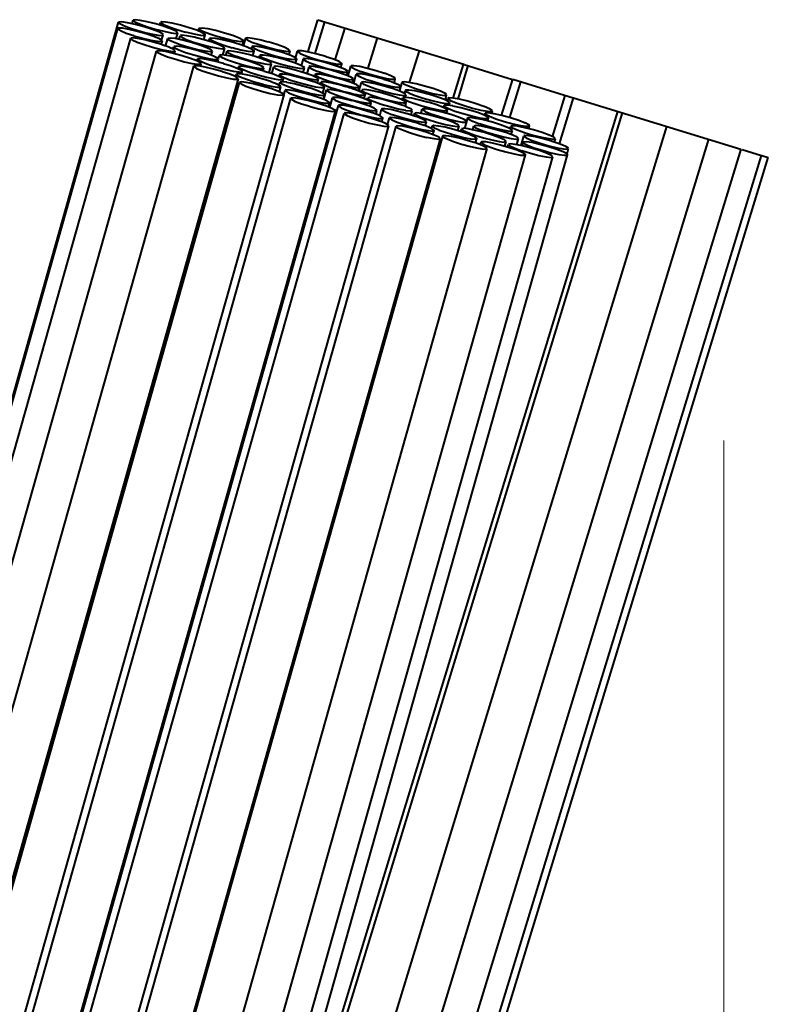
# Model space of a CAD drawing. Units: inches. Extents: x 0 to 210, y 0 to 297.
# Drawn here: x 137 to 139, y 181 to 182 of the extents above; entities that cross this region are included whole.
import ezdxf

# ---------------------------------------------------------------- set-up
doc = ezdxf.new("R2010")
doc.units = ezdxf.units.IN
doc.header["$MEASUREMENT"] = 0
doc.layers.add('Livello 1', color=7, linetype='Continuous')

# ---------------------------------------------------------------- blocks, each defined once
blk = doc.blocks.new('block 19')
at = {"layer": 'Livello 1', "color": 178, "lineweight": 40, "true_color": 0x060506}
for points in [[(136.779, 180.061), (137.4563, 182.4588)], [(137.4567, 182.4591), (137.4563, 182.4587)], [(137.4563, 182.4587), (137.4573, 182.4569)], [(137.4861, 182.4548), (137.472, 182.4579), (137.4618, 182.4593), (137.4565, 182.459)], [(137.4574, 182.457), (137.4641, 182.4535)], [(137.4804, 182.456), (137.4821, 182.4624)], [(137.4822, 182.4624), (137.485, 182.4595), (137.4931, 182.4557), (137.5058, 182.4511), (137.521, 182.4465)], [(137.4854, 182.4632), (137.4823, 182.4625)], [(137.5374, 182.4512), (137.5222, 182.4558), (137.5071, 182.4597), (137.4944, 182.4621), (137.4855, 182.4632)], [(137.5275, 182.4415), (137.5162, 182.446), (137.5014, 182.4506), (137.4862, 182.4549)], [(137.5294, 182.4537), (137.5308, 182.4586)], [(137.5308, 182.4587), (137.5312, 182.4579), (137.5358, 182.4548)], [(137.5393, 182.4591), (137.5323, 182.4594), (137.5309, 182.4587)], [(137.5358, 182.4548), (137.5457, 182.4505)], [(137.5511, 182.457), (137.5395, 182.4591)], [(137.5658, 182.4535), (137.551, 182.457)], [(137.7923, 182.4071), (137.8096, 182.4632)], [(137.8046, 182.4033), (137.8219, 182.4594)], [(137.8095, 182.4632), (138.0681, 182.3842)], [(136.7738, 180.037), (137.4547, 182.4475)], [(137.4547, 182.4476), (137.4551, 182.4469)], [(137.4897, 182.4425), (137.4749, 182.446), (137.4632, 182.4481), (137.4562, 182.4485), (137.4548, 182.4478)], [(137.455, 182.4469), (137.4595, 182.4437)], [(137.4597, 182.4438), (137.4696, 182.4396), (137.4833, 182.435)], [(137.464, 182.4535), (137.4753, 182.4489), (137.4901, 182.4443), (137.5053, 182.4401), (137.5194, 182.4369), (137.5296, 182.4355), (137.5349, 182.4358)], [(137.5288, 182.4292), (137.5189, 182.4334), (137.5052, 182.438), (137.4896, 182.4426)], [(137.5211, 182.4466), (137.5366, 182.4427)], [(137.5353, 182.4363), (137.5342, 182.438), (137.5275, 182.4416)], [(137.5366, 182.4427), (137.5492, 182.4402)], [(137.5585, 182.4427), (137.55, 182.4466), (137.5373, 182.4512)], [(137.5458, 182.4506), (137.5595, 182.446)], [(137.5492, 182.4401), (137.558, 182.439)], [(137.558, 182.4392), (137.5612, 182.4399)], [(137.5582, 182.4293), (137.5613, 182.4402)], [(137.5612, 182.4401), (137.5584, 182.4429)], [(137.5595, 182.4459), (137.575, 182.4413)], [(137.5949, 182.4444), (137.5811, 182.449), (137.566, 182.4535)], [(137.5749, 182.4415), (137.5897, 182.4379), (137.6013, 182.4358)], [(137.6049, 182.4402), (137.595, 182.4444)], [(137.5976, 182.4433), (137.599, 182.4475)], [(137.6147, 182.4469), (137.6045, 182.4483), (137.5992, 182.4479), (137.5988, 182.4475)], [(137.5988, 182.4476), (137.5999, 182.4459), (137.6066, 182.4423)], [(137.6098, 182.4363), (137.6095, 182.437), (137.6049, 182.4402)], [(137.6065, 182.4425), (137.6178, 182.4379)], [(137.6441, 182.4396), (137.6286, 182.4438), (137.6148, 182.447)], [(137.618, 182.438), (137.6324, 182.4335)], [(137.67, 182.4304), (137.6587, 182.435), (137.6439, 182.4396)], [(137.8404, 182.3918), (137.8577, 182.4486)], [(136.6826, 179.6151), (137.4778, 182.4303)], [(137.5179, 182.4236), (137.5027, 182.4275), (137.4897, 182.4299), (137.4809, 182.431), (137.4777, 182.4303)], [(137.4778, 182.4301), (137.4806, 182.4273)], [(137.4805, 182.4275), (137.489, 182.4236), (137.5017, 182.419), (137.5165, 182.4144)], [(137.4834, 182.4349), (137.4989, 182.4304), (137.5134, 182.4268), (137.5254, 182.4251), (137.5324, 182.4247), (137.5338, 182.4254)], [(137.533, 182.419), (137.5178, 182.4236)], [(137.5335, 182.4261), (137.5289, 182.4292)], [(137.532, 182.4193), (137.5338, 182.4253)], [(137.5325, 182.4264), (137.5353, 182.4362)], [(137.5457, 182.4144), (137.5329, 182.4189)], [(137.5337, 182.4253), (137.5334, 182.426)], [(137.5349, 182.4359), (137.5352, 182.4362)], [(137.5397, 182.4166), (137.5435, 182.43)], [(137.5434, 182.4299), (137.5455, 182.4274)], [(137.5435, 182.43), (137.5435, 182.43)], [(137.57, 182.4268), (137.5566, 182.4297), (137.5475, 182.4307), (137.5436, 182.43)], [(137.5456, 182.4276), (137.5533, 182.4237)], [(137.5534, 182.4238), (137.5657, 182.4192)], [(137.5635, 182.4282), (137.5652, 182.4349)], [(137.5653, 182.4349), (137.5682, 182.432), (137.5763, 182.4281), (137.589, 182.4236), (137.6041, 182.419), (137.6193, 182.4151)], [(137.5686, 182.4357), (137.5654, 182.435)], [(137.5657, 182.4192), (137.5805, 182.4146), (137.596, 182.4107), (137.609, 182.4079), (137.6186, 182.4069), (137.6224, 182.4076)], [(137.6055, 182.4283), (137.5903, 182.4322), (137.5773, 182.4346), (137.5684, 182.4357)], [(137.6002, 182.4182), (137.5854, 182.4228), (137.5699, 182.4267)], [(137.6013, 182.4359), (137.6083, 182.4355), (137.6098, 182.4362)], [(137.6206, 182.4237), (137.6054, 182.4283)], [(137.6074, 182.4277), (137.6099, 182.4362)], [(137.616, 182.4251), (137.6174, 182.43)], [(137.6281, 182.43), (137.62, 182.4307), (137.6172, 182.43)], [(137.6173, 182.4299), (137.6173, 182.4295), (137.6209, 182.4267), (137.6297, 182.4228)], [(137.6333, 182.4191), (137.6206, 182.4237)], [(137.6407, 182.4276), (137.628, 182.4301)], [(137.6297, 182.4228), (137.6427, 182.4183)], [(137.6325, 182.4334), (137.648, 182.4291), (137.6618, 182.4259)], [(137.6417, 182.4152), (137.6332, 182.4191)], [(137.684, 182.4146), (137.671, 182.4192), (137.6558, 182.4238), (137.6407, 182.4277)], [(137.6619, 182.4261), (137.6721, 182.4247), (137.6774, 182.425), (137.6777, 182.4254)], [(137.6766, 182.427), (137.6699, 182.4305)], [(137.6757, 182.4176), (137.6778, 182.4254)], [(137.6778, 182.4253), (137.6767, 182.427)], [(137.6777, 182.4169), (137.6816, 182.4303)], [(137.7065, 182.4275), (137.6934, 182.4299), (137.6846, 182.431), (137.6814, 182.4303)], [(137.6815, 182.4301), (137.6843, 182.4273)], [(137.6842, 182.4275), (137.6927, 182.4236)], [(137.6926, 182.4236), (137.7053, 182.419)], [(137.7053, 182.419), (137.7205, 182.4144)], [(137.7216, 182.4236), (137.7064, 182.4275)], [(137.7605, 182.4078), (137.7577, 182.4106), (137.7496, 182.4145), (137.7369, 182.4191), (137.7217, 182.4237)], [(137.8985, 182.3773), (137.9151, 182.4309)], [(136.5116, 178.824), (137.5237, 182.4075)], [(137.5166, 182.4144), (137.5318, 182.4105)], [(137.5293, 182.4081), (137.524, 182.4077), (137.5237, 182.4074)], [(137.5237, 182.4073), (137.5248, 182.4056), (137.5315, 182.402)], [(137.5397, 182.4066), (137.5295, 182.408)], [(137.5315, 182.4022), (137.5428, 182.3976), (137.5576, 182.393), (137.5728, 182.3888), (137.5869, 182.3856)], [(137.5318, 182.4105), (137.5448, 182.4081), (137.5537, 182.407), (137.5568, 182.4077)], [(137.5536, 182.4035), (137.5395, 182.4067)], [(137.554, 182.4105), (137.5455, 182.4144)], [(137.5529, 182.4108), (137.5543, 182.4154)], [(137.569, 182.3993), (137.5535, 182.4035)], [(137.5568, 182.4078), (137.5539, 182.4106)], [(137.5544, 182.4158), (137.5541, 182.4155)], [(137.5543, 182.4155), (137.556, 182.4138)], [(137.5688, 182.415), (137.5589, 182.4164), (137.5544, 182.4157)], [(137.5554, 182.403), (137.5568, 182.4079)], [(137.5559, 182.4136), (137.5629, 182.4101)], [(137.5631, 182.4099), (137.5751, 182.4053), (137.5895, 182.4008)], [(137.6126, 182.4034), (137.5977, 182.4079), (137.5826, 182.4122), (137.5688, 182.415)], [(137.6127, 182.4136), (137.6004, 182.4181)], [(137.6245, 182.3988), (137.6125, 182.4034)], [(137.6225, 182.4076), (137.6203, 182.4101), (137.6126, 182.4136)], [(137.6194, 182.4152), (137.6325, 182.4127)], [(137.6204, 182.4004), (137.6226, 182.4074)], [(137.6224, 182.4074), (137.6224, 182.4074)], [(137.6324, 182.4126), (137.6412, 182.4115)], [(137.641, 182.4005), (137.6445, 182.4125)], [(137.6412, 182.4117), (137.6443, 182.4124)], [(137.6444, 182.4126), (137.6415, 182.4154)], [(137.6427, 182.4182), (137.6579, 182.4136)], [(137.6464, 182.3999), (137.6485, 182.4073)], [(137.6485, 182.4073), (137.6513, 182.4045), (137.6594, 182.4006), (137.6721, 182.396), (137.6873, 182.3915), (137.7025, 182.3876)], [(137.6517, 182.4082), (137.6486, 182.4075)], [(137.6735, 182.4047), (137.6604, 182.4071), (137.6516, 182.4082)], [(137.6579, 182.4137), (137.6731, 182.4098), (137.6854, 182.4073)], [(137.689, 182.4007), (137.6734, 182.4046)], [(137.693, 182.4106), (137.6841, 182.4145)], [(137.6856, 182.4074), (137.6937, 182.4067), (137.6965, 182.4074)], [(137.6919, 182.4111), (137.6933, 182.4157)], [(137.6964, 182.4076), (137.6964, 182.4079), (137.6928, 182.4108)], [(137.6932, 182.4155), (137.6932, 182.4152), (137.6974, 182.412)], [(137.7028, 182.4158), (137.6951, 182.4162), (137.6933, 182.4155)], [(137.694, 182.3992), (137.6965, 182.4076)], [(137.6973, 182.4121), (137.7068, 182.4079)], [(137.715, 182.4136), (137.7026, 182.4157)], [(137.7068, 182.408), (137.7202, 182.4034)], [(137.7299, 182.4099), (137.7151, 182.4134)], [(137.7202, 182.4034), (137.7353, 182.3988)], [(137.7204, 182.4144), (137.7355, 182.4105)], [(137.7586, 182.4008), (137.7452, 182.4054), (137.73, 182.4099)], [(137.7356, 182.4105), (137.7486, 182.4081), (137.7574, 182.407), (137.7606, 182.4077)], [(137.7585, 182.4008), (137.7606, 182.4078)], [(137.7699, 182.3953), (137.7734, 182.4073)], [(137.8083, 182.4022), (137.7934, 182.4057), (137.7818, 182.4078), (137.7748, 182.4082), (137.7733, 182.4075)], [(137.7733, 182.4073), (137.7736, 182.4066), (137.7782, 182.4034)], [(137.7782, 182.4035), (137.7881, 182.3993)], [(137.8237, 182.3978), (137.8081, 182.4023)], [(137.9723, 182.352), (137.9896, 182.4081)], [(137.595, 182.3902), (137.5837, 182.3947), (137.5689, 182.3993)], [(137.5868, 182.3858), (137.597, 182.3844), (137.6023, 182.3847)], [(137.5897, 182.4008), (137.6052, 182.3966)], [(137.6016, 182.3867), (137.5949, 182.3902)], [(137.5955, 182.3901), (137.5966, 182.3936)], [(137.6021, 182.3943), (137.5968, 182.394), (137.5964, 182.3936)], [(137.5965, 182.3936), (137.5976, 182.3918)], [(137.5977, 182.3919), (137.6043, 182.3884)], [(137.6015, 182.3806), (137.6029, 182.3849)], [(137.6028, 182.385), (137.6017, 182.3868)], [(137.6264, 182.3897), (137.6123, 182.3929), (137.6021, 182.3943)], [(137.6023, 182.3846), (137.6027, 182.3849)], [(137.6043, 182.3884), (137.6155, 182.3839), (137.6303, 182.3793), (137.6455, 182.375)], [(137.6051, 182.3967), (137.6188, 182.3939), (137.6287, 182.3925), (137.6329, 182.3928), (137.6333, 182.3932)], [(137.6317, 182.3952), (137.6246, 182.3987)], [(137.6423, 182.3854), (137.6264, 182.3896)], [(137.6333, 182.3932), (137.6315, 182.3953)], [(137.6319, 182.3882), (137.6333, 182.3932)], [(137.6333, 182.3947), (137.6347, 182.4)], [(137.6433, 182.4004), (137.6362, 182.4008), (137.6348, 182.4)], [(137.6348, 182.4), (137.6351, 182.3993)], [(137.635, 182.3992), (137.6396, 182.396)], [(137.6397, 182.3961), (137.6496, 182.3919), (137.6634, 182.3873)], [(137.6677, 182.3764), (137.6565, 182.381), (137.6423, 182.3852)], [(137.6551, 182.3984), (137.6434, 182.4005)], [(137.6851, 182.3904), (137.6696, 182.3949), (137.6551, 182.3985)], [(137.6635, 182.3872), (137.679, 182.3826)], [(137.6989, 182.3857), (137.6851, 182.3903)], [(137.7037, 182.3962), (137.6889, 182.4008)], [(137.7088, 182.3815), (137.6989, 182.3857)], [(137.7026, 182.3877), (137.7156, 182.3852)], [(137.7164, 182.3916), (137.7037, 182.3962)], [(137.7055, 182.3955), (137.7069, 182.4001)], [(137.7068, 182.4), (137.7079, 182.3982), (137.7146, 182.3947)], [(137.7228, 182.3992), (137.7125, 182.4006), (137.7072, 182.4003), (137.7069, 182.3999)], [(137.7146, 182.3948), (137.7259, 182.3902)], [(137.7155, 182.3851), (137.7243, 182.384)], [(137.7248, 182.3877), (137.7163, 182.3916)], [(137.7367, 182.3961), (137.7226, 182.3993)], [(137.723, 182.3691), (137.7276, 182.3849)], [(137.7243, 182.3842), (137.7275, 182.3849)], [(137.7276, 182.385), (137.7247, 182.3878)], [(137.726, 182.3904), (137.7405, 182.3858)], [(137.7355, 182.3988), (137.7503, 182.3953)], [(137.7666, 182.3872), (137.7522, 182.3918), (137.7366, 182.396)], [(137.7405, 182.3857), (137.756, 182.3815), (137.7698, 182.3783)], [(137.7504, 182.3952), (137.7627, 182.3931), (137.7701, 182.3924), (137.7722, 182.3931)], [(137.7721, 182.3938), (137.7679, 182.3966), (137.7587, 182.4008)], [(137.7781, 182.3828), (137.7668, 182.3874)], [(137.7701, 182.3859), (137.7722, 182.3933)], [(137.7722, 182.3932), (137.7722, 182.3936)], [(137.7803, 182.3816), (137.7838, 182.3936)], [(137.7837, 182.3936), (137.784, 182.3929), (137.7886, 182.3897)], [(137.804, 182.3919), (137.7923, 182.394), (137.7853, 182.3944), (137.7838, 182.3937)], [(137.7882, 182.3993), (137.8019, 182.3947)], [(137.7886, 182.3897), (137.7985, 182.3855)], [(137.7986, 182.3856), (137.8123, 182.381)], [(137.8019, 182.3946), (137.8175, 182.39)], [(137.8186, 182.3884), (137.8038, 182.3919)], [(137.8173, 182.3902), (137.8321, 182.3866)], [(137.834, 182.384), (137.8185, 182.3886)], [(137.8523, 182.385), (137.8519, 182.3857), (137.8473, 182.3889), (137.8375, 182.3931), (137.8237, 182.3977)], [(137.832, 182.3867), (137.8436, 182.3845), (137.8507, 182.3842), (137.8525, 182.3849)], [(137.8477, 182.3793), (137.834, 182.3839)], [(137.8504, 182.3782), (137.8521, 182.3849)], [(138.0497, 182.3241), (138.068, 182.3841)], [(138.0687, 182.384), (138.1548, 182.3575)], [(136.2724, 177.7176), (137.5897, 182.3809)], [(137.5981, 182.3812), (137.591, 182.3816), (137.5896, 182.3809)], [(137.5896, 182.3808), (137.5899, 182.3801), (137.5945, 182.3769), (137.6044, 182.3727)], [(137.6099, 182.3792), (137.5982, 182.3813)], [(137.6045, 182.3728), (137.6182, 182.3682), (137.6334, 182.3636), (137.6482, 182.3601), (137.6599, 182.3579)], [(137.6399, 182.3712), (137.6244, 182.3758), (137.6099, 182.3793)], [(137.6536, 182.3665), (137.6399, 182.3711)], [(137.6456, 182.3751), (137.6597, 182.3719)], [(137.6636, 182.3623), (137.6537, 182.3666)], [(137.6596, 182.372), (137.6698, 182.3706)], [(137.6638, 182.3622), (137.6652, 182.3668)], [(137.6658, 182.3672), (137.6651, 182.3665)], [(137.6651, 182.3666), (137.6658, 182.3652), (137.6718, 182.3621)], [(137.6824, 182.3656), (137.6715, 182.3674), (137.6658, 182.3674)], [(137.6744, 182.3729), (137.6677, 182.3764)], [(137.6683, 182.3763), (137.6693, 182.3798)], [(137.6749, 182.3806), (137.6696, 182.3802), (137.6692, 182.3799)], [(137.6693, 182.3798), (137.6703, 182.3781)], [(137.6699, 182.3705), (137.6752, 182.3709), (137.6756, 182.3712)], [(137.6704, 182.3782), (137.6771, 182.3747)], [(137.6743, 182.3669), (137.6754, 182.3711)], [(137.6755, 182.3713), (137.6744, 182.373)], [(137.7146, 182.3718), (137.699, 182.376), (137.6853, 182.3792), (137.6747, 182.3806)], [(137.677, 182.3747), (137.6883, 182.3701), (137.7031, 182.3655), (137.7183, 182.3613)], [(137.6788, 182.3828), (137.6936, 182.3793), (137.7053, 182.3772), (137.7123, 182.3768), (137.7138, 182.3775)], [(137.7135, 182.3784), (137.709, 182.3816)], [(137.7123, 182.3724), (137.7137, 182.3777)], [(137.7138, 182.3777), (137.7134, 182.3784)], [(137.7291, 182.3671), (137.7146, 182.3717)], [(137.7281, 182.3674), (137.7317, 182.3798)], [(137.7405, 182.3626), (137.7292, 182.3672)], [(137.7316, 182.3798), (137.7345, 182.377), (137.7429, 182.3731)], [(137.7349, 182.3807), (137.7317, 182.38)], [(137.7437, 182.3798), (137.7348, 182.3809)], [(137.7476, 182.3668), (137.7423, 182.3665), (137.742, 182.3661)], [(137.7428, 182.3733), (137.7554, 182.3687)], [(137.7566, 182.3772), (137.7436, 182.3796)], [(137.7719, 182.3622), (137.7578, 182.3654), (137.7476, 182.3668)], [(137.7555, 182.3687), (137.7706, 182.3641), (137.7858, 182.3602), (137.7988, 182.3578)], [(137.7718, 182.3733), (137.7566, 182.3772)], [(137.7699, 182.3784), (137.7801, 182.377), (137.7854, 182.3773), (137.7858, 182.3777)], [(137.7869, 182.3687), (137.7717, 182.3733)], [(137.7847, 182.3793), (137.778, 182.3828)], [(137.7836, 182.3697), (137.7857, 182.3778)], [(137.7858, 182.3777), (137.7848, 182.3794)], [(137.7996, 182.3641), (137.7869, 182.3687)], [(137.7905, 182.3673), (137.794, 182.3797)], [(137.794, 182.3798), (137.7944, 182.3791), (137.799, 182.3759), (137.8089, 182.3717)], [(137.8143, 182.3782), (137.8027, 182.3803), (137.7956, 182.3807), (137.7942, 182.38)], [(137.8059, 182.3668), (137.8045, 182.3661)], [(137.8247, 182.3644), (137.8131, 182.3665), (137.806, 182.3669)], [(137.809, 182.3718), (137.8227, 182.3672)], [(137.8123, 182.3809), (137.8278, 182.3763)], [(137.829, 182.3747), (137.8142, 182.3782)], [(137.8227, 182.3671), (137.8382, 182.3625)], [(137.8277, 182.3764), (137.8425, 182.3729)], [(137.8444, 182.3702), (137.8289, 182.3748)], [(137.8424, 182.3729), (137.854, 182.3708), (137.8611, 182.3704), (137.8625, 182.3711)], [(137.8581, 182.3656), (137.8444, 182.3701)], [(137.8577, 182.3751), (137.8478, 182.3793)], [(137.8625, 182.372), (137.8579, 182.3752)], [(137.8608, 182.3645), (137.8625, 182.3711)], [(137.8627, 182.3713), (137.8623, 182.3719)], [(137.863, 182.3635), (137.8679, 182.3808)], [(137.8679, 182.3808), (137.8689, 182.379)], [(137.9132, 182.3728), (137.8977, 182.377), (137.8839, 182.3802), (137.8733, 182.3816), (137.8684, 182.3812), (137.868, 182.3809)], [(137.8691, 182.3792), (137.8757, 182.3756)], [(137.8731, 182.3499), (137.8777, 182.3668)], [(137.8756, 182.3756), (137.8869, 182.371)], [(137.9266, 182.3576), (137.9111, 182.3618), (137.8966, 182.3653), (137.8853, 182.3671), (137.879, 182.3674), (137.8779, 182.3667)], [(137.8779, 182.3666), (137.8782, 182.3656)], [(137.8871, 182.3712), (137.9015, 182.3666)], [(137.9016, 182.3665), (137.9171, 182.3623)], [(137.9277, 182.3681), (137.9132, 182.3727)], [(137.9391, 182.3636), (137.9279, 182.3682)], [(138.0583, 182.3225), (138.0763, 182.3818)], [(136.1689, 177.0492), (137.6686, 182.3585)], [(136.1728, 177.0492), (137.6707, 182.3522)], [(137.6601, 182.3581), (137.6671, 182.3577)], [(137.6684, 182.3592), (137.6638, 182.3624)], [(137.6671, 182.3578), (137.6685, 182.3584)], [(137.6686, 182.3585), (137.6682, 182.3592)], [(137.726, 182.3412), (137.7108, 182.3457), (137.6956, 182.3496), (137.6826, 182.3521), (137.6741, 182.3532), (137.6706, 182.3525)], [(137.6707, 182.3523), (137.6735, 182.3495), (137.682, 182.3456), (137.6944, 182.341)], [(137.6718, 182.362), (137.6828, 182.3577)], [(137.7121, 182.3581), (137.6966, 182.3623), (137.6825, 182.3655)], [(137.6828, 182.3576), (137.6969, 182.353), (137.7124, 182.3488)], [(137.7264, 182.3534), (137.7123, 182.358)], [(137.7184, 182.3614), (137.7325, 182.3582)], [(137.7372, 182.3491), (137.7263, 182.3533)], [(137.7323, 182.3583), (137.7426, 182.3568)], [(137.7471, 182.3592), (137.7404, 182.3627)], [(137.741, 182.3626), (137.7421, 182.3661)], [(137.7412, 182.3468), (137.7426, 182.3525)], [(137.742, 182.3661), (137.7431, 182.3643)], [(137.7427, 182.3568), (137.748, 182.3571)], [(137.7548, 182.3523), (137.746, 182.3533), (137.7428, 182.3523)], [(137.7428, 182.3523), (137.7456, 182.3495)], [(137.7432, 182.3644), (137.7499, 182.3609)], [(137.7455, 182.3497), (137.754, 182.3458)], [(137.7471, 182.3531), (137.7485, 182.3576)], [(137.7483, 182.3575), (137.7472, 182.3592)], [(137.7479, 182.3571), (137.7482, 182.3574)], [(137.7498, 182.3609), (137.7611, 182.3563), (137.7759, 182.3517), (137.7911, 182.3475)], [(137.7677, 182.3497), (137.7547, 182.3521)], [(137.798, 182.3412), (137.7828, 182.3457), (137.7676, 182.3496)], [(137.7878, 182.3579), (137.772, 182.3621)], [(137.8019, 182.3533), (137.7878, 182.3579)], [(137.7987, 182.3576), (137.8075, 182.3565)], [(137.8079, 182.3602), (137.7995, 182.3641)], [(137.8133, 182.3489), (137.802, 182.3534)], [(137.8034, 182.3623), (137.8044, 182.3662)], [(137.8044, 182.3661), (137.8048, 182.3654), (137.8094, 182.3622), (137.8196, 182.3579)], [(137.8075, 182.3567), (137.8106, 182.3574)], [(137.8107, 182.3575), (137.8079, 182.3603)], [(137.8086, 182.3502), (137.8107, 182.3576)], [(137.8138, 182.3488), (137.8149, 182.3523)], [(137.8151, 182.3527), (137.8147, 182.3523)], [(137.8148, 182.3523), (137.8148, 182.3519), (137.8151, 182.3512), (137.8165, 182.3502), (137.8187, 182.3491)], [(137.818, 182.3532), (137.8163, 182.3532), (137.8152, 182.3528)], [(137.8206, 182.353), (137.8182, 182.353)], [(137.8187, 182.349), (137.8215, 182.3476), (137.825, 182.3461)], [(137.8197, 182.3579), (137.8331, 182.3533)], [(137.8278, 182.3521), (137.824, 182.3528), (137.8208, 182.3532)], [(137.8394, 182.3609), (137.8246, 182.3644)], [(137.8323, 182.3513), (137.8277, 182.3519)], [(137.8536, 182.3461), (137.8479, 182.3475), (137.8426, 182.349), (137.8373, 182.3504), (137.8324, 182.3514)], [(137.8331, 182.3533), (137.8486, 182.3488)], [(137.8381, 182.3626), (137.8529, 182.3591)], [(137.8548, 182.3565), (137.8393, 182.361)], [(137.8528, 182.3592), (137.8644, 182.357), (137.8714, 182.3567), (137.8732, 182.3574)], [(137.8685, 182.3518), (137.8547, 182.3564)], [(137.8681, 182.3614), (137.8583, 182.3656)], [(137.8728, 182.3583), (137.8682, 182.3614)], [(137.8785, 182.3476), (137.8686, 182.3519)], [(137.8712, 182.3507), (137.8729, 182.3574)], [(137.8731, 182.3575), (137.8727, 182.3582)], [(137.8784, 182.3656), (137.8836, 182.3624)], [(137.8824, 182.3367), (137.887, 182.3522)], [(137.8837, 182.3624), (137.8943, 182.3581)], [(137.9421, 182.3412), (137.9269, 182.3457), (137.9117, 182.3496), (137.8987, 182.3521), (137.8902, 182.3532), (137.8867, 182.3525)], [(137.8868, 182.3523), (137.8896, 182.3495)], [(137.8896, 182.3497), (137.898, 182.3458)], [(137.8942, 182.3581), (137.9083, 182.3535)], [(137.9082, 182.3534), (137.9238, 182.3492), (137.9382, 182.3456)], [(137.917, 182.3623), (137.9311, 182.3592), (137.9414, 182.3578)], [(137.9406, 182.3529), (137.9265, 182.3575)], [(137.9469, 182.3585), (137.9458, 182.3602), (137.9391, 182.3638)], [(137.9511, 182.3486), (137.9405, 182.3528)], [(137.9413, 182.3578), (137.9466, 182.3581), (137.947, 182.3584)], [(137.9452, 182.3523), (137.9469, 182.3583)], [(137.9566, 182.3444), (137.9588, 182.3522)], [(138.0141, 182.3412), (137.9989, 182.3457), (137.9838, 182.3496), (137.9707, 182.3521), (137.9623, 182.3532), (137.9587, 182.3525)], [(137.9589, 182.3523), (137.9617, 182.3495)], [(137.9616, 182.3497), (137.9701, 182.3458)], [(138.1353, 182.2935), (138.155, 182.3577)], [(138.1501, 182.2896), (138.1695, 182.3531)], [(138.1551, 182.3576), (138.2624, 182.3248)], [(137.6945, 182.3412), (137.7097, 182.3366), (137.7249, 182.3327), (137.7379, 182.3302), (137.7464, 182.3292), (137.7499, 182.3299)], [(137.7125, 182.3486), (137.7266, 182.3454), (137.7376, 182.3437)], [(137.7387, 182.3366), (137.726, 182.3412)], [(137.7441, 182.3443), (137.7434, 182.3457), (137.7374, 182.3489)], [(137.7376, 182.3437), (137.7436, 182.3437), (137.7439, 182.3444)], [(137.747, 182.3327), (137.7385, 182.3365)], [(137.7415, 182.3352), (137.744, 182.3444)], [(137.7498, 182.33), (137.7469, 182.3328)], [(137.7495, 182.3301), (137.7516, 182.3378)], [(137.8004, 182.3289), (137.7849, 182.3331), (137.7704, 182.3367), (137.7591, 182.3384), (137.7528, 182.3388), (137.7517, 182.3381)], [(137.7517, 182.338), (137.7521, 182.3369)], [(137.7522, 182.337), (137.7575, 182.3338), (137.768, 182.3295)], [(137.7539, 182.3458), (137.7666, 182.3412)], [(137.7666, 182.3412), (137.7817, 182.3366), (137.7969, 182.3327)], [(137.7912, 182.3476), (137.8053, 182.3444)], [(137.7968, 182.3327), (137.8099, 182.3302)], [(137.8107, 182.3366), (137.798, 182.3412)], [(137.8051, 182.3445), (137.8153, 182.3431)], [(137.8191, 182.3327), (137.8106, 182.3365)], [(137.8199, 182.3454), (137.8132, 182.3489)], [(137.8155, 182.343), (137.8207, 182.3433)], [(137.8181, 182.3331), (137.8212, 182.3437)], [(137.8218, 182.33), (137.819, 182.3328)], [(137.8211, 182.3437), (137.82, 182.3455)], [(137.8204, 182.3218), (137.825, 182.3387)], [(137.8207, 182.3433), (137.821, 182.3437)], [(137.825, 182.3461), (137.8292, 182.3444)], [(137.8602, 182.3334), (137.8453, 182.3369), (137.8337, 182.339), (137.8266, 182.3394), (137.8252, 182.3387)], [(137.8252, 182.3385), (137.8255, 182.3378)], [(137.8254, 182.3378), (137.83, 182.3346)], [(137.829, 182.3445), (137.8336, 182.3427), (137.8385, 182.341)], [(137.8301, 182.3347), (137.84, 182.3305)], [(137.8386, 182.3412), (137.8439, 182.3394)], [(137.8439, 182.3394), (137.8496, 182.3377), (137.8552, 182.3362), (137.8609, 182.3345), (137.8662, 182.3334), (137.8714, 182.332), (137.8764, 182.3309)], [(137.8485, 182.3489), (137.8633, 182.3454), (137.8749, 182.3432)], [(137.8592, 182.3445), (137.8535, 182.3463)], [(137.8647, 182.3429), (137.8591, 182.3446)], [(137.8755, 182.329), (137.86, 182.3335)], [(137.8686, 182.3416), (137.8647, 182.3427)], [(137.8706, 182.341), (137.8685, 182.3416)], [(137.875, 182.3394), (137.8705, 182.3408)], [(137.8749, 182.3433), (137.882, 182.343), (137.8834, 182.3437)], [(137.8837, 182.3362), (137.8795, 182.3379), (137.8752, 182.3393)], [(137.8832, 182.3445), (137.8786, 182.3477)], [(137.8815, 182.337), (137.8833, 182.3437)], [(137.8834, 182.3437), (137.8831, 182.3444)], [(137.8871, 182.3347), (137.8836, 182.3361)], [(137.8865, 182.3349), (137.8876, 182.3384)], [(137.89, 182.3333), (137.8871, 182.3347)], [(137.888, 182.339), (137.8876, 182.3387)], [(137.8876, 182.3385), (137.8887, 182.3368), (137.8954, 182.3333)], [(137.9175, 182.3347), (137.9034, 182.3379), (137.8931, 182.3393), (137.8878, 182.3389)], [(137.892, 182.3321), (137.8899, 182.3332)], [(137.8934, 182.331), (137.8919, 182.3321)], [(137.8953, 182.3334), (137.9066, 182.3288)], [(137.8979, 182.3458), (137.9106, 182.3412)], [(137.9106, 182.3412), (137.9258, 182.3366), (137.941, 182.3327), (137.954, 182.3302)], [(137.9588, 182.3214), (137.9475, 182.326), (137.9327, 182.3306), (137.9176, 182.3348)], [(137.9381, 182.3457), (137.9494, 182.3439), (137.9558, 182.3435), (137.9568, 182.3442)], [(137.9548, 182.3366), (137.9421, 182.3412)], [(137.9565, 182.3454), (137.9512, 182.3485)], [(137.9631, 182.3327), (137.9547, 182.3365)], [(137.955, 182.3375), (137.9568, 182.3442)], [(137.9569, 182.3443), (137.9566, 182.3454)], [(137.963, 182.3327), (137.9644, 182.338)], [(137.9659, 182.33), (137.9631, 182.3328)], [(137.9652, 182.3385), (137.9645, 182.3378)], [(137.9645, 182.338), (137.9652, 182.3366), (137.9712, 182.3334)], [(138.0258, 182.3247), (138.0117, 182.3293), (137.9962, 182.3335), (137.9817, 182.3371), (137.9711, 182.3385), (137.9651, 182.3385)], [(137.97, 182.3458), (137.9827, 182.3412)], [(137.9713, 182.3333), (137.9822, 182.329)], [(137.9827, 182.3412), (137.9978, 182.3366), (138.013, 182.3327)], [(138.0129, 182.3327), (138.026, 182.3302)], [(138.0268, 182.3366), (138.0141, 182.3412)], [(138.0352, 182.3327), (138.0267, 182.3365)], [(138.0379, 182.33), (138.0351, 182.3328)], [(136.2582, 177.0492), (137.7497, 182.3299)], [(136.2719, 177.0492), (137.7617, 182.3239)], [(137.7617, 182.3238), (137.7628, 182.3221), (137.7695, 182.3185), (137.7808, 182.3143), (137.7956, 182.3097)], [(137.807, 182.3158), (137.7915, 182.32), (137.7777, 182.3232), (137.7672, 182.3246), (137.7622, 182.3243), (137.7619, 182.3239)], [(137.768, 182.3294), (137.7821, 182.3248)], [(137.7821, 182.3247), (137.7976, 182.3205)], [(137.7975, 182.3204), (137.8119, 182.3169), (137.8232, 182.3151)], [(137.8144, 182.3242), (137.8003, 182.3288)], [(137.8216, 182.3111), (137.8071, 182.3157)], [(137.8098, 182.3301), (137.8186, 182.329), (137.8218, 182.3301)], [(137.8249, 182.3199), (137.8143, 182.3241)], [(137.8199, 182.3234), (137.8217, 182.3301)], [(137.8233, 182.3151), (137.8296, 182.3151), (137.8307, 182.3158)], [(137.8303, 182.3167), (137.825, 182.3199)], [(137.8287, 182.3083), (137.8308, 182.3157)], [(137.8307, 182.3157), (137.8304, 182.3167)], [(137.8307, 182.3075), (137.8356, 182.3248)], [(137.8356, 182.3248), (137.8359, 182.3241)], [(137.8559, 182.3232), (137.8442, 182.3253), (137.8372, 182.3256), (137.8358, 182.3249)], [(137.8358, 182.324), (137.8404, 182.3208)], [(137.8401, 182.3305), (137.8539, 182.3259)], [(137.8405, 182.3209), (137.8504, 182.3167)], [(137.8505, 182.3167), (137.8643, 182.3121)], [(137.8538, 182.3258), (137.8694, 182.3212)], [(137.8706, 182.3196), (137.8557, 182.3232)], [(137.8692, 182.3214), (137.884, 182.3179)], [(137.8859, 182.3152), (137.8704, 182.3198)], [(137.8893, 182.3243), (137.8755, 182.3289)], [(137.8763, 182.331), (137.8809, 182.3303)], [(137.8808, 182.3302), (137.8847, 182.3295), (137.8878, 182.3292), (137.8907, 182.3292)], [(137.8839, 182.3179), (137.8956, 182.3157), (137.9026, 182.3154), (137.904, 182.3161)], [(137.8997, 182.3106), (137.8859, 182.3151)], [(137.8992, 182.3201), (137.8894, 182.3243)], [(137.8906, 182.3292), (137.8924, 182.3292), (137.8934, 182.3295)], [(137.8919, 182.3232), (137.8937, 182.3299)], [(137.8938, 182.33), (137.8938, 182.3303), (137.8935, 182.331)], [(137.8936, 182.3296), (137.8939, 182.33)], [(137.8969, 182.3211), (137.898, 182.325)], [(137.8979, 182.3248), (137.9008, 182.3219), (137.9089, 182.3181)], [(137.9012, 182.3256), (137.898, 182.3249)], [(137.9042, 182.3162), (137.9039, 182.3169), (137.8993, 182.3201)], [(137.91, 182.3247), (137.9011, 182.3258)], [(137.9023, 182.3094), (137.9041, 182.3161)], [(137.9068, 182.329), (137.9212, 182.3244), (137.9367, 182.3201), (137.9505, 182.317), (137.9611, 182.3156), (137.966, 182.3159), (137.9667, 182.3163)], [(137.9091, 182.3182), (137.9217, 182.3137)], [(137.9532, 182.3137), (137.938, 182.3182), (137.9228, 182.3221), (137.9098, 182.3246)], [(137.9539, 182.3301), (137.9627, 182.329), (137.9658, 182.3301)], [(137.9654, 182.3179), (137.9587, 182.3214)], [(137.9593, 182.3213), (137.9604, 182.3248)], [(137.9659, 182.3255), (137.9606, 182.3252), (137.9603, 182.3248)], [(137.9603, 182.3248), (137.9614, 182.323)], [(137.9615, 182.3232), (137.9682, 182.3196)], [(137.9646, 182.3255), (137.966, 182.33)], [(137.9647, 182.3095), (137.9664, 182.3162)], [(137.9666, 182.3162), (137.9655, 182.318)], [(138.0056, 182.3167), (137.9901, 182.3209), (137.9764, 182.3241), (137.9658, 182.3255)], [(137.9681, 182.3196), (137.9794, 182.3151)], [(137.9795, 182.3152), (137.994, 182.3106)], [(137.9823, 182.3289), (137.9964, 182.3243), (138.0119, 182.3201), (138.0264, 182.3165)], [(138.0316, 182.3076), (138.0203, 182.3122), (138.0055, 182.3168)], [(138.0259, 182.3301), (138.0347, 182.329)], [(138.0368, 182.3204), (138.0259, 182.3246)], [(138.0262, 182.3167), (138.0371, 182.3149), (138.0428, 182.3149), (138.0435, 182.3156)], [(138.0347, 182.3292), (138.0378, 182.3299)], [(138.0356, 182.322), (138.0377, 182.3301)], [(138.0428, 182.317), (138.0368, 182.3205)], [(138.0388, 182.3193), (138.0402, 182.3238)], [(138.0416, 182.3246), (138.0401, 182.3239)], [(138.0401, 182.3238), (138.0404, 182.3231), (138.045, 182.3199)], [(138.1041, 182.3096), (138.0904, 182.3141), (138.0752, 182.3187), (138.0604, 182.3222), (138.0487, 182.3244), (138.0417, 182.3247)], [(138.0423, 182.3112), (138.0437, 182.3158)], [(138.0435, 182.3157), (138.0428, 182.3171)], [(138.045, 182.32), (138.0549, 182.3158)], [(138.055, 182.3158), (138.0687, 182.3112), (138.0839, 182.3066), (138.0987, 182.3031)], [(138.2256, 182.2556), (138.2482, 182.329)], [(138.2378, 182.2431), (138.2628, 182.3246)], [(138.2627, 182.3247), (138.5597, 182.234)], [(136.3572, 177.0492), (137.8406, 182.3014)], [(136.3597, 177.0492), (137.846, 182.3109)], [(136.374, 177.0492), (137.8563, 182.2971)], [(137.3498, 179.0282), (138.3496, 182.2981)], [(137.4598, 179.4175), (138.3414, 182.3008)], [(137.7955, 182.3096), (137.811, 182.3053), (137.8247, 182.3021), (137.8353, 182.3007), (137.8403, 182.3011), (137.8406, 182.3014)], [(137.833, 182.3067), (137.8217, 182.3112)], [(137.8396, 182.3031), (137.8329, 182.3066)], [(137.8408, 182.3015), (137.8397, 182.3033)], [(137.846, 182.311), (137.8463, 182.3103)], [(137.8663, 182.3094), (137.8546, 182.3115), (137.8476, 182.3118), (137.8462, 182.3111)], [(137.8462, 182.3103), (137.8508, 182.3071), (137.861, 182.3028)], [(137.8563, 182.2973), (137.8567, 182.2966), (137.8613, 182.2934), (137.8712, 182.2892), (137.8849, 182.2846), (137.9004, 182.28)], [(137.8766, 182.2957), (137.865, 182.2978), (137.8579, 182.2981), (137.8565, 182.2974)], [(137.8609, 182.303), (137.8746, 182.2984)], [(137.8642, 182.3121), (137.8798, 182.3075)], [(137.8809, 182.3059), (137.8661, 182.3094)], [(137.8746, 182.2983), (137.8901, 182.2937)], [(137.8796, 182.3076), (137.8944, 182.3041)], [(137.8963, 182.3014), (137.8808, 182.306)], [(137.8943, 182.3041), (137.9059, 182.302), (137.913, 182.3016), (137.9144, 182.3024)], [(137.91, 182.2968), (137.8963, 182.3014)], [(137.9096, 182.3064), (137.8998, 182.3106)], [(137.9146, 182.3025), (137.9142, 182.3031), (137.9096, 182.3063)], [(137.92, 182.2926), (137.9101, 182.2968)], [(137.9127, 182.2957), (137.9144, 182.3024)], [(137.9195, 182.2928), (137.9226, 182.3048)], [(137.9217, 182.3137), (137.9369, 182.3091)], [(137.9228, 182.3047), (137.9239, 182.3029), (137.9306, 182.2994)], [(137.9388, 182.3039), (137.9285, 182.3053), (137.9232, 182.305), (137.9229, 182.3046)], [(137.9306, 182.2995), (137.9419, 182.2949)], [(137.9369, 182.3091), (137.952, 182.3052)], [(137.9681, 182.2966), (137.9526, 182.3008), (137.9388, 182.304)], [(137.952, 182.3052), (137.9651, 182.3027)], [(137.9659, 182.3091), (137.9532, 182.3136)], [(137.965, 182.3025), (137.9738, 182.3015)], [(137.9742, 182.3052), (137.9658, 182.309)], [(137.9737, 182.3017), (137.9769, 182.3024)], [(137.977, 182.3025), (137.9742, 182.3053)], [(137.9747, 182.2944), (137.9768, 182.3025)], [(137.9799, 182.2928), (137.9813, 182.2974)], [(137.9811, 182.2973), (137.9839, 182.2944), (137.9921, 182.2906)], [(137.9843, 182.2981), (137.9812, 182.2974)], [(137.9931, 182.2972), (137.9843, 182.2983)], [(137.9929, 182.298), (137.9947, 182.3047)], [(138.0061, 182.2946), (137.993, 182.2971)], [(137.9941, 182.3106), (138.0096, 182.3063)], [(138.0298, 182.2995), (138.015, 182.303), (138.0034, 182.3052), (137.9963, 182.3055), (137.9949, 182.3048)], [(137.9949, 182.3047), (137.9952, 182.3039)], [(137.9951, 182.3039), (137.9997, 182.3007)], [(137.9998, 182.3008), (138.0097, 182.2966), (138.0235, 182.292), (138.039, 182.2874), (138.0534, 182.2839)], [(138.0095, 182.3064), (138.0236, 182.3032), (138.0338, 182.3018), (138.0391, 182.3021), (138.0395, 182.3025)], [(138.0452, 182.2951), (138.0297, 182.2996)], [(138.0382, 182.3041), (138.0315, 182.3076)], [(138.0321, 182.3075), (138.0332, 182.311)], [(138.0387, 182.3118), (138.0334, 182.3114), (138.033, 182.3111)], [(138.0331, 182.311), (138.0342, 182.3093)], [(138.0343, 182.3094), (138.041, 182.3058)], [(138.0379, 182.2972), (138.0393, 182.3025)], [(138.0394, 182.3025), (138.0383, 182.3042)], [(138.0491, 182.3103), (138.0388, 182.3117)], [(138.0409, 182.3059), (138.0522, 182.3013), (138.067, 182.2967)], [(138.1044, 182.2939), (138.0931, 182.2985), (138.0783, 182.303), (138.0631, 182.3073), (138.049, 182.3101)], [(138.0668, 182.2968), (138.0823, 182.2926)], [(138.0988, 182.3031), (138.1104, 182.301), (138.1175, 182.3007)], [(138.1141, 182.3054), (138.1042, 182.3096)], [(138.1049, 182.2938), (138.1059, 182.2973)], [(138.1063, 182.2977), (138.1059, 182.2974)], [(138.1059, 182.2973), (138.107, 182.2955)], [(138.1115, 182.298), (138.1062, 182.2977)], [(138.1218, 182.2965), (138.1116, 182.2979)], [(138.1191, 182.3015), (138.1187, 182.3022), (138.1141, 182.3054)], [(138.1176, 182.3008), (138.119, 182.3015)], [(138.1179, 182.2971), (138.1193, 182.3017)], [(137.8913, 182.2921), (137.8765, 182.2956)], [(137.89, 182.2939), (137.9048, 182.2904)], [(137.9067, 182.2877), (137.8912, 182.2923)], [(137.9004, 182.2801), (137.9152, 182.2766), (137.9268, 182.2744), (137.9339, 182.2741), (137.9353, 182.2748)], [(137.9047, 182.2904), (137.9163, 182.2882), (137.9234, 182.2879), (137.9248, 182.2886)], [(137.9204, 182.283), (137.9067, 182.2876)], [(137.925, 182.2887), (137.9246, 182.2894), (137.92, 182.2926)], [(137.9304, 182.2788), (137.9205, 182.2831)], [(137.9231, 182.2819), (137.9248, 182.2886)], [(137.933, 182.2771), (137.9366, 182.2891)], [(137.9583, 182.2871), (137.9459, 182.2892), (137.9385, 182.2899), (137.9364, 182.2892)], [(137.9365, 182.2891), (137.9365, 182.2887), (137.9407, 182.2856)], [(137.9406, 182.2856), (137.9501, 182.2814)], [(137.942, 182.2951), (137.9565, 182.2905), (137.972, 182.2862)], [(137.9501, 182.2816), (137.9635, 182.277)], [(137.9732, 182.2834), (137.9583, 182.287)], [(137.9826, 182.2919), (137.9682, 182.2965)], [(137.972, 182.2862), (137.9861, 182.283)], [(137.9885, 182.279), (137.9733, 182.2835)], [(137.9941, 182.2875), (137.9828, 182.2921)], [(137.9859, 182.2831), (137.9961, 182.2817), (138.0014, 182.282), (138.0018, 182.2824)], [(137.9922, 182.2907), (138.0049, 182.2861)], [(138.0018, 182.2823), (138.0008, 182.2841), (137.9941, 182.2876)], [(137.9998, 182.275), (138.0019, 182.2824)], [(138.0049, 182.2861), (138.0201, 182.2816)], [(138.0363, 182.2861), (138.0212, 182.2907), (138.006, 182.2946)], [(138.02, 182.2816), (138.0352, 182.2777)], [(138.0574, 182.2776), (138.0489, 182.2815), (138.0362, 182.2861)], [(138.0689, 182.2862), (138.059, 182.2904), (138.0453, 182.295)], [(138.0536, 182.284), (138.0652, 182.2819)], [(138.0653, 182.2819), (138.0724, 182.2815), (138.0738, 182.2822)], [(138.0737, 182.2831), (138.0691, 182.2863)], [(138.0709, 182.2719), (138.0738, 182.2825)], [(138.0738, 182.2823), (138.0735, 182.283)], [(138.0737, 182.2831), (138.0754, 182.2891)], [(138.1036, 182.2856), (138.0898, 182.2884), (138.08, 182.2898), (138.0754, 182.2895), (138.0754, 182.2891)], [(138.0754, 182.2891), (138.0771, 182.287)], [(138.077, 182.2871), (138.084, 182.2836)], [(138.0822, 182.2926), (138.0963, 182.2894), (138.1066, 182.288), (138.1119, 182.2884), (138.1122, 182.2887)], [(138.0842, 182.2834), (138.0962, 182.2789)], [(138.119, 182.2816), (138.1034, 182.2858)], [(138.111, 182.2904), (138.1043, 182.2939)], [(138.107, 182.2957), (138.1137, 182.2921)], [(138.1107, 182.2837), (138.1121, 182.2887)], [(138.1121, 182.2887), (138.1111, 182.2904)], [(138.1136, 182.2921), (138.1249, 182.2875), (138.1397, 182.283)], [(138.1456, 182.2724), (138.1335, 182.2769), (138.1191, 182.2815)], [(138.1657, 182.2846), (138.1512, 182.2892), (138.1357, 182.2934), (138.1219, 182.2966)], [(138.1396, 182.283), (138.1551, 182.2788)], [(138.1772, 182.2801), (138.1659, 182.2847)], [(138.1849, 182.2749), (138.1838, 182.2767), (138.1771, 182.2802)], [(136.4593, 177.0492), (137.9353, 182.2749)], [(136.4722, 177.0492), (137.9482, 182.2746)], [(136.8307, 177.0492), (138.428, 182.2742)], [(137.9352, 182.2757), (137.9306, 182.2789)], [(137.9354, 182.2749), (137.935, 182.2756)], [(137.9731, 182.2718), (137.9601, 182.2743), (137.9512, 182.2753), (137.9481, 182.2746)], [(137.9481, 182.2745), (137.951, 182.2716), (137.9594, 182.2678), (137.9718, 182.2632), (137.9869, 182.2586), (138.0021, 182.2547)], [(137.9635, 182.2769), (137.9786, 182.2723)], [(138.0034, 182.2633), (137.9882, 182.2679), (137.973, 182.2718)], [(137.9788, 182.2724), (137.9936, 182.2688)], [(138.0019, 182.2743), (137.9885, 182.2789)], [(137.9936, 182.2687), (138.006, 182.2666), (138.0134, 182.2659), (138.0155, 182.2666)], [(138.0113, 182.2702), (138.0018, 182.2744)], [(138.016, 182.2587), (138.0033, 182.2633)], [(138.011, 182.2703), (138.0124, 182.2749)], [(138.0155, 182.2668), (138.0155, 182.2671), (138.0112, 182.2703)], [(138.0231, 182.2748), (138.0149, 182.2755), (138.0121, 182.2748)], [(138.0123, 182.2747), (138.0123, 182.2744), (138.0158, 182.2716)], [(138.0135, 182.2596), (138.0156, 182.2667)], [(138.0157, 182.2717), (138.0245, 182.2678)], [(138.0659, 182.2641), (138.0507, 182.2687), (138.0355, 182.2726), (138.0232, 182.2747)], [(138.0246, 182.2677), (138.0377, 182.2631)], [(138.0352, 182.2776), (138.0482, 182.2752)], [(138.0377, 182.2631), (138.0528, 182.2585)], [(138.0481, 182.275), (138.0569, 182.274)], [(138.0569, 182.2741), (138.0601, 182.2748)], [(138.0601, 182.2749), (138.0573, 182.2778)], [(138.0577, 182.2665), (138.0602, 182.275)], [(138.0629, 182.265), (138.0643, 182.2699)], [(138.0675, 182.2706), (138.0643, 182.2699)], [(138.0643, 182.2698), (138.0671, 182.2669), (138.0756, 182.2631)], [(138.079, 182.2595), (138.0659, 182.2641)], [(138.0763, 182.2697), (138.0674, 182.2707)], [(138.0754, 182.2632), (138.0881, 182.2586)], [(138.0893, 182.2671), (138.0762, 182.2696)], [(138.0843, 182.2681), (138.086, 182.2748)], [(138.0862, 182.2748), (138.0862, 182.2748)], [(138.0862, 182.2747), (138.0883, 182.2723), (138.0961, 182.2687)], [(138.0995, 182.2744), (138.0903, 182.2755), (138.0864, 182.2748)], [(138.1049, 182.2631), (138.0894, 182.2669)], [(138.0961, 182.279), (138.1109, 182.2744), (138.126, 182.2701), (138.1398, 182.2673), (138.1497, 182.2659), (138.1543, 182.2666)], [(138.0961, 182.2687), (138.1085, 182.2641), (138.1233, 182.2595), (138.1385, 182.2556)], [(138.143, 182.2631), (138.1282, 182.2676), (138.1126, 182.2715), (138.0996, 182.2743)], [(138.1405, 182.2501), (138.1321, 182.254), (138.1194, 182.2586), (138.1049, 182.2632)], [(138.1553, 182.2585), (138.1429, 182.2631)], [(138.1528, 182.2687), (138.1457, 182.2722)], [(138.1504, 182.2694), (138.1518, 182.2743)], [(138.1551, 182.2753), (138.1519, 182.2746)], [(138.1519, 182.2745), (138.1547, 182.2716)], [(138.1524, 182.2596), (138.1545, 182.2667)], [(138.1544, 182.2668), (138.1526, 182.2689)], [(138.1546, 182.2718), (138.1631, 182.2679)], [(138.155, 182.2788), (138.1691, 182.2757)], [(138.1768, 182.2718), (138.1638, 182.2743), (138.155, 182.2753)], [(138.163, 182.2679), (138.1757, 182.2633)], [(138.1689, 182.2757), (138.1792, 182.2743), (138.1845, 182.2746), (138.1848, 182.275)], [(138.1756, 182.2633), (138.1908, 182.2587)], [(138.192, 182.2679), (138.1768, 182.2718)], [(138.1835, 182.2701), (138.185, 182.275)], [(138.2198, 182.2587), (138.2071, 182.2633), (138.1919, 182.2679)], [(136.5576, 177.0492), (138.0272, 182.2523)], [(136.5598, 177.0492), (138.0309, 182.2569)], [(136.9122, 177.0492), (138.5025, 182.2513)], [(138.0022, 182.2549), (138.0152, 182.2524), (138.024, 182.2513), (138.0272, 182.252)], [(138.0244, 182.2549), (138.0159, 182.2587)], [(138.0272, 182.2522), (138.0243, 182.255)], [(138.0308, 182.257), (138.0319, 182.2552)], [(138.0468, 182.2562), (138.0365, 182.2576), (138.0312, 182.2573), (138.0309, 182.2569)], [(138.032, 182.2553), (138.0387, 182.2518), (138.05, 182.2472), (138.0644, 182.2426), (138.08, 182.2384), (138.0937, 182.2356)], [(138.0607, 182.2532), (138.0466, 182.2563)], [(138.0529, 182.2585), (138.068, 182.2546), (138.0804, 182.2522)], [(138.0907, 182.2443), (138.0762, 182.2488), (138.0607, 182.2531)], [(138.0879, 182.2555), (138.0791, 182.2594)], [(138.0805, 182.2523), (138.0886, 182.2516), (138.0914, 182.2523)], [(138.0913, 182.2524), (138.0913, 182.2527), (138.0878, 182.2556)], [(138.0881, 182.2586), (138.1032, 182.254)], [(138.0891, 182.2448), (138.0913, 182.2525)], [(138.1021, 182.2398), (138.0908, 182.2444)], [(138.0975, 182.2416), (138.099, 182.2461)], [(138.0988, 182.246), (138.0992, 182.2453), (138.1037, 182.2421), (138.1136, 182.2379)], [(138.1074, 182.2465), (138.1003, 182.2468), (138.0989, 182.2461)], [(138.1032, 182.254), (138.1183, 182.2501)], [(138.1191, 182.2444), (138.1075, 182.2465)], [(138.1183, 182.2501), (138.1314, 182.2476)], [(138.1492, 182.2364), (138.1336, 182.241), (138.1192, 182.2445)], [(138.1313, 182.2475), (138.1401, 182.2464)], [(138.1386, 182.2555), (138.152, 182.2526), (138.1612, 182.2516), (138.1651, 182.2523)], [(138.14, 182.2466), (138.1432, 182.2473)], [(138.1433, 182.2474), (138.1405, 182.2502)], [(138.1409, 182.2388), (138.1433, 182.2473)], [(138.1652, 182.2524), (138.1631, 182.2549), (138.1553, 182.2584)], [(138.1622, 182.2417), (138.1653, 182.2526)], [(138.1652, 182.2523), (138.1652, 182.2523)], [(138.1701, 182.24), (138.175, 182.2569)], [(138.1716, 182.2397), (138.1733, 182.2461)], [(138.1738, 182.2465), (138.1734, 182.2461)], [(138.1734, 182.246), (138.1744, 182.2442), (138.1811, 182.2407)], [(138.2332, 182.2333), (138.2187, 182.2378), (138.2032, 182.2421), (138.1895, 182.2453), (138.1789, 182.2467), (138.1739, 182.2463)], [(138.1834, 182.2575), (138.1763, 182.2578), (138.1749, 182.2571)], [(138.1749, 182.257), (138.1753, 182.2563)], [(138.1751, 182.2562), (138.1797, 182.253)], [(138.1798, 182.2532), (138.1897, 182.2489)], [(138.2253, 182.2474), (138.2097, 182.252), (138.1953, 182.2555), (138.1833, 182.2573)], [(138.1898, 182.249), (138.2036, 182.2444), (138.2191, 182.2398), (138.2336, 182.2362), (138.2452, 182.2341), (138.2523, 182.2338), (138.254, 182.2348)], [(138.1907, 182.2587), (138.2059, 182.2548), (138.219, 182.2524), (138.2278, 182.2513), (138.231, 182.252)], [(138.2282, 182.2549), (138.2197, 182.2587)], [(138.239, 182.2428), (138.2252, 182.2473)], [(138.2309, 182.2522), (138.2281, 182.255)], [(138.2292, 182.2461), (138.2309, 182.2521)], [(136.6452, 177.0492), (138.1099, 182.2347)], [(136.9748, 177.0492), (138.5598, 182.234)], [(138.0939, 182.2354), (138.1041, 182.234), (138.1094, 182.2344), (138.1098, 182.2347)], [(138.1099, 182.2347), (138.1088, 182.2364), (138.1021, 182.2399)], [(138.1137, 182.238), (138.1275, 182.2334), (138.143, 182.2288), (138.1575, 182.2252), (138.1691, 182.2231)], [(138.146, 182.2373), (138.1474, 182.2422)], [(138.1474, 182.2423), (138.1502, 182.2394), (138.1587, 182.2355), (138.1711, 182.231)], [(138.1507, 182.2431), (138.1475, 182.2424)], [(138.1629, 182.2317), (138.1491, 182.2363)], [(138.1724, 182.2396), (138.1593, 182.2421), (138.1505, 182.2431)], [(138.1729, 182.2275), (138.163, 182.2317)], [(138.1712, 182.2311), (138.1864, 182.2265), (138.2015, 182.2226), (138.2146, 182.2201)], [(138.1876, 182.2356), (138.1724, 182.2395)], [(138.1778, 182.2237), (138.1775, 182.2244), (138.1729, 182.2276)], [(138.1811, 182.2408), (138.1924, 182.2362), (138.2072, 182.2317), (138.2224, 182.2274)], [(138.2264, 182.2199), (138.2236, 182.2227), (138.2152, 182.2266), (138.2024, 182.2312), (138.1876, 182.2358)], [(138.2225, 182.2275), (138.2366, 182.2243), (138.2468, 182.2229), (138.2521, 182.2233)], [(138.2524, 182.2237), (138.2513, 182.2254), (138.2446, 182.229), (138.2333, 182.2332)], [(138.249, 182.2385), (138.2391, 182.2427)], [(138.2537, 182.2354), (138.2491, 182.2386)], [(138.2513, 182.2253), (138.2541, 182.2348)], [(138.2539, 182.2347), (138.2535, 182.2353)], [(138.5617, 182.2333), (138.5959, 182.2227)], [(136.7163, 177.0492), (138.1778, 182.2238)], [(136.766, 177.0492), (138.2264, 182.2199)], [(136.7909, 177.0492), (138.2524, 182.2238)], [(137.0141, 177.0492), (138.5959, 182.2227)], [(137.0275, 177.0492), (138.6079, 182.2192)], [(138.1693, 182.2232), (138.1764, 182.2229), (138.1778, 182.2236)], [(138.2145, 182.22), (138.2233, 182.2189)], [(138.2232, 182.2191), (138.2264, 182.2198)], [(138.252, 182.2232), (138.2523, 182.2236)], [(138.5966, 182.2226), (138.6082, 182.2191)]]:
    blk.add_lwpolyline(points, dxfattribs=at)
at = {"layer": 'Livello 1', "color": 178, "lineweight": 9, "true_color": 0x060506}
blk.add_lwpolyline([(138.5296, 181.7175), (138.5296, 164.4412)], dxfattribs=at)

msp = doc.modelspace()

# ---------------------------------------------------------------- block references
at = {"layer": 'Livello 1'}
msp.add_blockref('block 19', (0, 0), dxfattribs=at)

doc.saveas('drawing.dxf')
